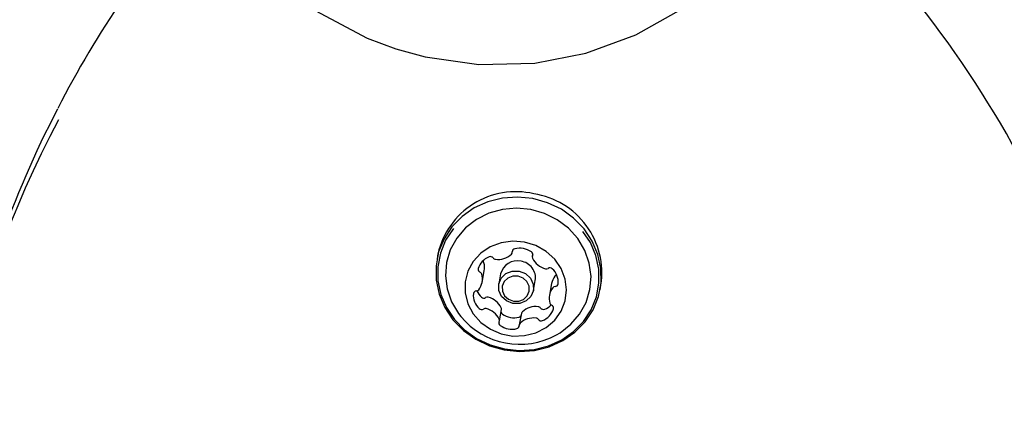
# Model space of a CAD drawing. Units: centimetres. Extents: x 6 to 13.67, y 5.48 to 14.82.
# Drawn here: x 9.66 to 9.79, y 9.79 to 9.84 of the extents above; entities that cross this region are included whole.
import ezdxf

# ---------------------------------------------------------------- set-up
doc = ezdxf.new("R2010")
doc.units = ezdxf.units.CM
doc.styles.add('SLDTEXTSTYLE0', font='TXT', dxfattribs={"width": 0.75})
doc.dimstyles.new('SLDDIMSTYLE2', dxfattribs={"dimtxt": 0.15875, "dimasz": 0.25, "dimexe": 0, "dimexo": 0.0625, "dimgap": 0.0396875, "dimtad": 2, "dimdec": 0, "dimlfac": 100, "dimrnd": 1e-09, "dimzin": 12, "dimdsep": 46, "dimtxsty": 'SLDTEXTSTYLE0', "dimsah": 1, "dimcen": 0, "dimadec": 0, "dimazin": 3, "dimtfac": 1, "dimtdec": 0, "dimtofl": 0, "dimtmove": 0, "dimatfit": 3, "dimfxl": 0, "dimfrac": 2, "dimtolj": 1, "dimtzin": 12, "dimarcsym": 0})

# ---------------------------------------------------------------- blocks, each defined once
blk = doc.blocks.new('_D_9')
at = {"color": 7, "linetype": 'Continuous', "lineweight": 0}
blk.add_line((10.51199896996452, 8.36821471140329), (9.73512875707258, 10.02844411492596), dxfattribs=at)
at = {"color": 7, "linetype": 'Continuous', "lineweight": 18}
blk.add_solid([(10.51199896996452, 8.36821471140329), (10.44227263222198, 8.611603778177074), (10.36981308378673, 8.577697822349819)], dxfattribs=at)
at = {"color": 7, "linetype": 'Continuous', "lineweight": 18, "insert": (10.22965117654664, 9.451675113145864), "char_height": 0.15875, "attachment_point": 1, "rotation": 295.0762774547255, "style": 'SLDTEXTSTYLE0'}
blk.add_mtext('183', dxfattribs=at)

msp = doc.modelspace()

# ---------------------------------------------------------------- linework, layer by layer
at = {"color": 7, "linetype": 'Continuous', "lineweight": 25}
for p, q in [((9.713563410104918, 9.814415745609184), (9.713444771315777, 9.813797057665308)), ((9.723031538857379, 9.814558595894399), (9.723096711782334, 9.814898465369035)), ((9.725635382791161, 9.81441313431406), (9.725571301448666, 9.814078957319195)), ((9.719193416552855, 9.810774464680717), (9.719472566644951, 9.812230201019252)), ((9.72154752936248, 9.81184710113237), (9.721303273031895, 9.810573331836153)), ((9.725722751381019, 9.809725858460979), (9.725967007711604, 9.810999627757196)), ((9.728041970429132, 9.810616527870314), (9.727762820337036, 9.809160791531779)), ((9.734216319556657, 9.809813932801992), (9.7343349583458, 9.810432620745868)), ((9.721384935441222, 9.805856298893302), (9.721664085533321, 9.807312035231837)), ((9.724203848124608, 9.806832396656635), (9.72392469803251, 9.8053766603181))]:
    msp.add_line(p, q, dxfattribs=at)
at = {"color": 7, "linetype": 'Continuous', "lineweight": 25, "flags": 128}
for points in [[(9.686296564711462, 9.856081160887229), (9.688788612064306, 9.853151397193093), (9.691522135992884, 9.850409722204358), (9.69459699551762, 9.847801946060276), (9.697908219787402, 9.845456899690413), (9.704534380280409, 9.84194216036887), (9.708179971156113, 9.840575742479368), (9.711934855809112, 9.839540064155374), (9.718782608894543, 9.83855869928532), (9.725890362013724, 9.838736305356367), (9.73241976529805, 9.83999956442804), (9.738793620265984, 9.842352848806476), (9.744587440277119, 9.84563933229281), (9.749853959035278, 9.849881918383682), (9.75334303388924, 9.853622354328857), (9.756364681705046, 9.857756763799639)], [(9.725656636923292, 9.821456386465739), (9.723716393242675, 9.821653967972386), (9.7217800368781, 9.821516171551856), (9.719913508123156, 9.821047689695984), (9.718180369375942, 9.820264475992484), (9.716639640597819, 9.819193201844675), (9.71534378945943, 9.817870348208801), (9.714336944617088, 9.816340963278849), (9.713653392964321, 9.814657128424313), (9.713316412032837, 9.812876184621626), (9.71333747730409, 9.81105877977598), (9.713715871425537, 9.80926680342966), (9.714438708639202, 9.8075612791879), (9.715481373590723, 9.806000286633202), (9.716808359575715, 9.804636983494811), (9.718374477678001, 9.803517795426004), (9.720126395623963, 9.802680835034145), (9.722004453949143, 9.802154604001558), (9.72394469762976, 9.80195702249491), (9.725881053994335, 9.80209481891544), (9.727747582749279, 9.802563300771315), (9.729480721496493, 9.803346514474812), (9.731021450274616, 9.804417788622624), (9.732317301413005, 9.805740642258497), (9.733324146255349, 9.807270027188448), (9.734007697908114, 9.808953862042985), (9.734344678839598, 9.810734805845673), (9.734323613568344, 9.812552210691319), (9.733945219446898, 9.814344187037637), (9.733222382233233, 9.816049711279398), (9.732179717281712, 9.817610703834097), (9.73085273129672, 9.818974006972487), (9.729286613194432, 9.820093195041295), (9.72753469524847, 9.820930155433153), (9.725656636923292, 9.821456386465739)], [(9.725394269456102, 9.820072748245712), (9.723580580061594, 9.82024760553002), (9.721774866848602, 9.820089537777818), (9.720046522363244, 9.81960461944418), (9.718461965914827, 9.81881148566872), (9.71708209111903, 9.817740616137636), (9.71595992579042, 9.816433163766455), (9.71513859411325, 9.814939373216575), (9.714649659403273, 9.813316650021099), (9.71451191114719, 9.811627354522399), (9.714730642933233, 9.80993640539912), (9.715297449021534, 9.808308784877774), (9.716190547371985, 9.806807041502214), (9.716473851438492, 9.806442495612574)], [(9.728681542066225, 9.804101564859645), (9.729114302088265, 9.80435716307368), (9.73049417688406, 9.805428032604766), (9.731616342212671, 9.806735484975947), (9.732437673889839, 9.808229275525825), (9.732926608599819, 9.809851998721301), (9.733064356855902, 9.811541294220003), (9.732845625069857, 9.81323224334328), (9.732278818981557, 9.814859863864628), (9.731385720631106, 9.816361607240186), (9.730200651287255, 9.817679762314219), (9.728769152500298, 9.818763673126464), (9.72714623596582, 9.819571685592269), (9.725394269456102, 9.820072748245712)], [(9.71554255060252, 9.817655227888562), (9.715526975107675, 9.817635987548751), (9.714543932743876, 9.816142758290901), (9.71387654070465, 9.814498730406921), (9.713547526225447, 9.812759889294604), (9.713568093499743, 9.810985449102521), (9.713937542133685, 9.809235836263205), (9.714643290997147, 9.807570631743474), (9.715661306659033, 9.80604654208605), (9.716956921816957, 9.804715468336273), (9.718486015850631, 9.803622738614246), (9.720196517296689, 9.802805564520067), (9.722030177079901, 9.802291773937423), (9.723924552115585, 9.80209886338838), (9.725815131733954, 9.802233402210316), (9.727637534513603, 9.80269080884501), (9.729329700713603, 9.80345550685812), (9.730834005643542, 9.804501455375958), (9.732099222003248, 9.805793035876231), (9.733082264367047, 9.80728626513408), (9.733749656406273, 9.808930293018058), (9.734078670885477, 9.810669134130375), (9.734058103611178, 9.81244357432246), (9.733688654977236, 9.814193187161775), (9.732982906113778, 9.815858391681507), (9.732044234363839, 9.817283296110578)], [(9.724600538744328, 9.815899617988858), (9.723097509300436, 9.816018905427496), (9.72161499859404, 9.815811966939433), (9.720232929161059, 9.815289958632121), (9.719025808722357, 9.814481022108525), (9.718058713453235, 9.81342876734602), (9.71738377970998, 9.812189921671214), (9.717037393345386, 9.810831271575102), (9.71703822813803, 9.809426062236039), (9.717386239084021, 9.808050048853218), (9.718062664823186, 9.806777412664275), (9.719031039068838, 9.805676761815564), (9.720239156514737, 9.804807432679235), (9.721621887236669, 9.804216291014042), (9.723104687863508, 9.803935205420167), (9.724607620229648, 9.803979329294735), (9.726049660862216, 9.804346283908243), (9.72735306897745, 9.805016286642498), (9.728447577506483, 9.80595321747667), (9.729274181211212, 9.807106566226976), (9.729788317671956, 9.80841415556375), (9.729962269659037, 9.80980549300739), (9.729786659375808, 9.811205571196178), (9.72927095401809, 9.81253891155256), (9.728442955395204, 9.813733633352797), (9.72734730112723, 9.814725328835399), (9.726043058219354, 9.815460535440208), (9.724600538744328, 9.815899617988858)], [(9.723124482102824, 9.808096214035356), (9.722308085418975, 9.808412884145776), (9.721675127915832, 9.808993952763046), (9.721321971635474, 9.809750957457588), (9.721302381420216, 9.810568651126921), (9.721619339702745, 9.811322547322304), (9.72222459245778, 9.811897872182069), (9.723025995439997, 9.812207037711657), (9.72390154231009, 9.812202976261776), (9.724717938993937, 9.811886306151356), (9.725350896497082, 9.811305237534086), (9.725704052777438, 9.810548232839542), (9.725723642992696, 9.809730539170209), (9.725406684710167, 9.808976642974828), (9.724801431955132, 9.808401318115061), (9.724000028972917, 9.808092152585475), (9.723124482102824, 9.808096214035356)], [(9.723175928364341, 9.808370553907086), (9.7238569092633, 9.808367395001623), (9.724480222693915, 9.80860785708019), (9.72495097483672, 9.80905533197112), (9.725197497945354, 9.80964169567864), (9.725182261111263, 9.810277679643676), (9.724907584004319, 9.810866461072763), (9.724415283724097, 9.81131840333064), (9.723780308525548, 9.811564702305413), (9.723099327626587, 9.811567861210875), (9.722476014195975, 9.811327399132308), (9.722005262053168, 9.810879924241378), (9.721758738944535, 9.810293560533859), (9.721773975778625, 9.80965757656882), (9.72204865288557, 9.809068795139734), (9.722540953165792, 9.808616852881856), (9.723175928364341, 9.808370553907086)]]:
    msp.add_lwpolyline(points, dxfattribs=at)
at = {"color": 7, "linetype": 'Continuous', "lineweight": 25}
for centre, radius, start, end in [((9.664823195044706, 9.760135561683688), 0.1397408102215484, 6.595923491706515, 46.89506677806467), ((9.777840467298105, 9.77537315162213), 0.1265805350807082, 138.1530172779362, 152.9335716290303), ((9.780461667188677, 9.772846086992026), 0.1300569539611577, 152.5178564672395, 169.1266792568704), ((9.779825785526931, 9.770369527698014), 0.1298942995038153, 151.9132219139336, 186.060201057287), ((9.723487447261896, 9.812157908290665), 0.01017763935546799, 77.00948819191927, 167.1826998620878), ((9.724236764785394, 9.811976119695476), 0.01021547366453802, 351.3096569058172, 81.33795720164387), ((9.723417042742172, 9.814690001391908), 0.0003817160822973028, 101.6305315633746, 184.3200545080126), ((9.72394959359846, 9.812463799673774), 0.002670564380302953, 55.33936467808829, 103.1929279364851), ((9.720889198117113, 9.81189085069794), 0.002294763133960611, 110.8663732067219, 163.9632898393774), ((9.720234053200832, 9.813622852175092), 0.0004430268215125121, 37.13520191976958, 111.4799991396934), ((9.720937541172809, 9.814153545497492), 0.0004381844912125335, 216.9235703491028, 263.6205705372312), ((9.721210818412645, 9.816239571625706), 0.002541969735280642, 262.7233946192559, 312.2221384788238), ((9.722670730828112, 9.814627669766113), 0.000367218721781362, 312.546385105939, 5.246349774559055), ((9.725259866876362, 9.814340404421868), 0.0003819640508122856, 334.2625095418923, 56.91357187162571), ((9.72593219231742, 9.814009652023556), 0.0003673395409901013, 153.3292558246974, 206.0173377328918), ((9.72788207684007, 9.814976955394648), 0.002543964741484338, 206.3320822085855, 255.8042239295695), ((9.71902941660829, 9.813150102231786), 0.0004067047173616503, 17.11896752010897, 57.59569315232407), ((9.71732836833972, 9.81263910483108), 0.002182839595454413, 349.203194311287, 16.79461553842561), ((9.723665297624832, 9.811356711876995), 0.002173804047013391, 77.22978440978076, 166.9624036442998), ((9.72383089156205, 9.81133717465591), 0.002162621121052402, 351.0204279706554, 81.62718613680228), ((9.72737223979136, 9.81293349530759), 0.0004379283127187316, 254.9064806964726, 301.6221490656474), ((9.7278326478342, 9.812182504239965), 0.0004429610284819812, 47.04865151712612, 121.4013098595666), ((9.719065950563142, 9.812430814350781), 0.0003935972024643571, 166.187125529186, 247.0818153215892), ((9.717055856900195, 9.811184395520156), 0.002176187553224092, 321.7516884999858, 16.81923172282706), ((9.718744047517148, 9.8116903752883), 0.0004138276010078541, 17.39354900508548, 65.95285275743855), ((9.730188512658538, 9.810201736826713), 0.0021862513927898, 141.7973930598712, 169.0631439830992), ((9.726588147800554, 9.810808607764576), 0.002296673215726752, 354.612024789961, 47.67862135003374), ((9.728789603409579, 9.811298178402843), 0.0004088756546387706, 101.9288500803667, 141.3024580902614), ((9.729900379989678, 9.808750860692342), 0.002176187553210642, 141.7516884997244, 196.8192317229944), ((9.728513417435584, 9.80983882693316), 0.0004134503689936113, 92.57866728868639, 141.168276705055), ((9.728484851741264, 9.81064501570169), 0.0003932833080418527, 271.4517874359407, 352.3926693739572), ((9.72036808908935, 9.809126648447927), 0.002296673215742769, 174.612024790174, 227.678621349859), ((9.718471385148627, 9.809290240510805), 0.0003932833080454494, 91.45178743618548, 172.3926693737684), ((9.71844281945431, 9.810096429279334), 0.0004134503689876411, 272.5786672879827, 321.168276705168), ((9.720739623750438, 9.810646446402485), 0.002406372246432861, 203.3479304351689, 227.0791847457439), ((9.719402739147787, 9.809208488311073), 0.0004429610284883923, 227.048651517585, 301.4013098590885), ((9.719863147190624, 9.808457497243461), 0.0004379283127015852, 74.90648069564223, 121.6221490665912), ((9.719353310141912, 9.806414037156378), 0.002543964741491478, 26.33208220863905, 75.80422392953038), ((9.721299826794214, 9.807380658319707), 0.0003706663691315323, 349.3310329460755, 25.88375084752109), ((9.726024568569349, 9.805151420925307), 0.002541969735299938, 82.7233946194698, 132.2221384786753), ((9.726297845809174, 9.807237447053542), 0.0004381844912129282, 36.92357034882295, 83.62057053676874), ((9.72628380823908, 9.809593333520692), 0.002404193015565431, 291.4644477960431, 315.1414526941581), ((9.72821218937275, 9.808244880924205), 0.0004138276010203081, 197.3935490058922, 245.9528527565929), ((9.727890286326755, 9.80750444186172), 0.0003935972024568443, 346.1871255281248, 67.08181532247718), ((9.723980806696728, 9.812589090809626), 0.009702319813613514, 219.3101610388465, 298.9794585249556), ((9.71912358905569, 9.807752751972544), 0.0004429610284922928, 227.0486515180546, 301.4013098587294), ((9.719583997098526, 9.807001760904926), 0.0004379283127015852, 74.90648069564223, 121.6221490665912), ((9.719074160049813, 9.804958300817836), 0.002543964741498781, 26.33208220874698, 75.80422392953082), ((9.72199284269125, 9.80706310554173), 0.0004019815796578657, 192.2435517056851, 235.8187928433064), ((9.723285793383523, 9.808927192877238), 0.002670564380283316, 235.3393646778917, 283.1929279366274), ((9.72380770532966, 9.80671773851958), 0.0004003263686285811, 282.6387691371559, 325.7663289683189), ((9.72456750865313, 9.806761471729853), 0.0003705122470908703, 132.6778075129915, 168.9641026323498), ((9.727001333781152, 9.807768140375941), 0.000443026821511219, 217.1352019200478, 291.4799991401218), ((9.726067038772777, 9.808044405514554), 0.002294763133956706, 290.8663732067129, 343.9632898393963), ((9.72169637001353, 9.805594851790632), 0.0003819640508153423, 154.2625095424787, 236.9135718715487), ((9.721024044572461, 9.805925604188944), 0.0003673395409974326, 333.3292558249481, 26.01733773166386), ((9.723006643291425, 9.807471456538694), 0.002670564380275, 235.3393646778147, 283.1929279366709), ((9.723539194147714, 9.805245254820592), 0.0003817160823000845, 281.6305315635827, 4.320054507439827), ((9.724285506061767, 9.80530758644639), 0.0003672187217712358, 132.5463851050878, 185.2463497755399), ((9.725745418477246, 9.80369568458679), 0.002541969735282404, 82.72339461926022, 132.2221384788258), ((9.726018695717078, 9.805781710715005), 0.0004381844912146936, 36.92357034900864, 83.62057053679456), ((9.726722183689057, 9.806312404037408), 0.0004430268215121684, 217.1352019200922, 291.4799991396101)]:
    msp.add_arc(centre, radius, start, end, dxfattribs=at)

# ---------------------------------------------------------------- dimensions: what is measured, and where the dimension line sits
at = {"color": 7, "linetype": 'Continuous', "lineweight": 18}
dim = msp.add_radius_dim(center=(9.73512875707258, 10.02844411492596), mpoint=(10.51199896996452, 8.36821471140329), dimstyle='SLDDIMSTYLE2', override={"dimpost": '<>'}, dxfattribs=at)
dim.commit()
dim.dimension.update_dxf_attribs({"geometry": '_D_9', "text_midpoint": (10.12356486351855, 9.198330413164623), "dimtype": 164})

doc.saveas('drawing.dxf')
